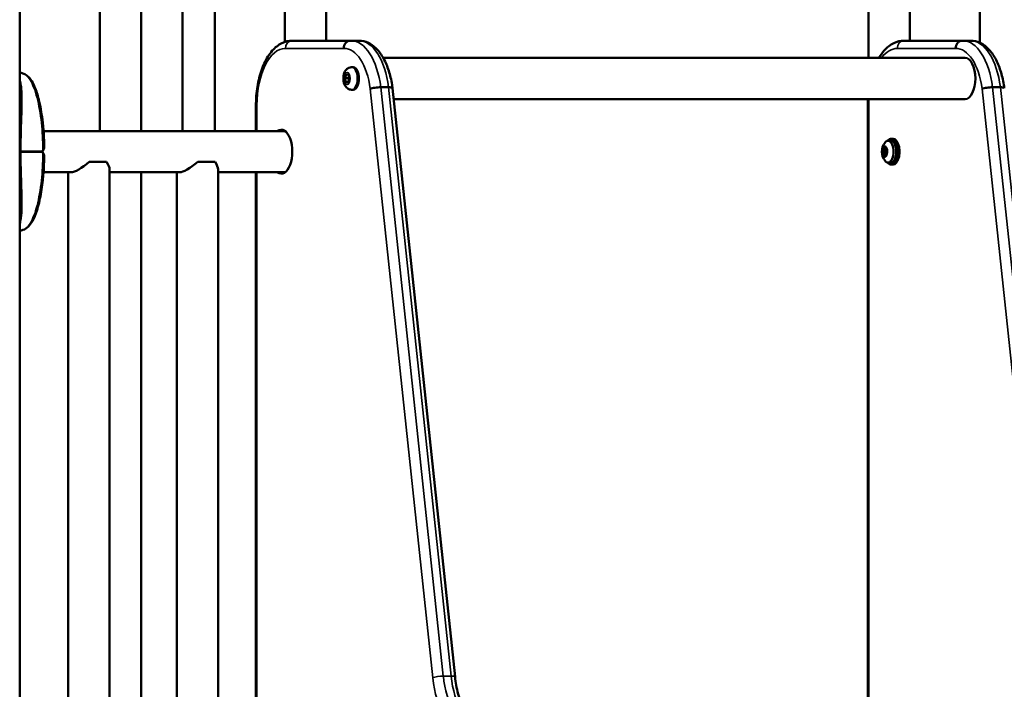
# Model space of a CAD drawing. Units: millimetres. Extents: x 10212 to 10934, y 6717 to 7040.
# Drawn here: x 10756 to 10832, y 6896 to 6948 of the extents above; entities that cross this region are included whole.
import ezdxf

# ---------------------------------------------------------------- set-up
doc = ezdxf.new("R2010")
doc.units = ezdxf.units.MM
doc.header["$LTSCALE"] = 10
doc.layers.add('Widoczne (ISO)', color=7, linetype='Continuous', lineweight=50)
doc.layers.add('Widoczne wąskie (ISO)', color=7, linetype='Continuous', lineweight=35)

# ---------------------------------------------------------------- blocks, each defined once
blk = doc.blocks.new('A$C4CAD3733')
at = {"layer": 'Widoczne (ISO)'}
for p, q in [((454.399, -57.036), (454.399, 240)), ((460.594, 191.6), (460.594, 162.5)), ((463.794, 191.5), (463.794, 162.5)), ((467.006, 162.5), (467.006, 191.627)), ((469.506, 162.5), (469.506, 191.488)), ((528.754, 169.334), (528.754, 191.627)), ((474.927, 184.6), (474.927, 169.405)), ((478.127, 184.6), (478.127, 169.5)), ((520.133, 184.6), (520.133, 168.174)), ((523.333, 184.6), (523.333, 169.5)), ((475.493, 169.5), (480.006, 169.5)), ((480.652, 169.501), (480.046, 169.501)), ((527.378, 169.5), (522.865, 169.5)), ((528.024, 169.501), (527.418, 169.501)), ((527.597, 168.174), (482.542, 168.174)), ((480.1, 167.449), (480.226, 167.449)), ((479.577, 166.6), (479.674, 166.886)), ((479.652, 166.288), (479.577, 166.6)), ((479.847, 166.6), (479.577, 166.6)), ((479.824, 166.262), (479.652, 166.288)), ((479.833, 166.288), (479.652, 166.288)), ((479.674, 166.886), (479.847, 166.86)), ((479.922, 166.548), (479.824, 166.262)), ((479.847, 166.86), (479.922, 166.548)), ((480.1, 165.699), (480.226, 165.699)), ((482.358, 165.894), (482.965, 165.894)), ((483.268, 165.827), (488.112, 120.208)), ((530.336, 165.894), (529.73, 165.894)), ((527.597, 164.974), (483.359, 164.974)), ((472.693, 164.5), (472.693, 162.5)), ((520.065, 164.5), (520.065, 99.667)), ((456.244, 162.5), (474.941, 162.5)), ((521.852, 161.75), (521.635, 161.75)), ((521.852, 161.9), (522.025, 161.9)), ((454.399, 160.95), (454.463, 160.95)), ((454.463, 161.083), (454.463, 160.931)), ((454.463, 160.869), (454.463, 160.717)), ((521.326, 161.025), (521.224, 161.025)), ((521.375, 161.06), (521.503, 161.06)), ((521.435, 161.179), (521.514, 161.179)), ((454.463, 160.85), (454.399, 160.85)), ((461.129, 160.125), (459.787, 160.125)), ((469.529, 160.125), (468.187, 160.125)), ((521.316, 160.621), (521.464, 160.621)), ((521.375, 160.74), (521.502, 160.74)), ((521.546, 160.775), (521.527, 160.775)), ((461.358, 159.514), (461.358, 95.188)), ((469.758, 159.514), (469.758, 102.3)), ((521.852, 160.05), (521.635, 160.05)), ((521.852, 159.9), (522.025, 159.9)), ((456.245, 159.3), (458.372, 159.3)), ((458.158, 159.3), (458.158, 92.1)), ((461.358, 159.3), (466.773, 159.3)), ((463.794, 159.3), (463.794, 96.413)), ((466.558, 159.3), (466.558, 102.3)), ((469.758, 159.3), (474.941, 159.3)), ((472.693, 159.3), (472.693, 90.45))]:
    blk.add_line(p, q, dxfattribs=at)
blk.add_arc((522.317, 160.9), 1.159, 141.6986, 218.3014, dxfattribs=at)
for centre, major_axis, ratio, start_param, end_param in [((527.597, 166.574), (0, 1.6), 0.5, 3.141593, 6.283185), ((480.226, 166.574), (0, 0.875), 0.5, 3.141593, 6.283185), ((474.653, 160.9), (0, -1.7), 0.5, 5.938484, 9.769479), ((521.635, 160.9), (0, -0.85), 0.5, 5.718798, 9.989165), ((521.852, 160.9), (0, -1), 0.5, 5.716385, 9.991579), ((521.852, 160.9), (0, -0.85), 0.5, 0, 3.141593), ((522.025, 160.9), (0, -1), 0.5, 0, 3.141593), ((450.135, 159.724), (7.597, 6.567), 0.356495, 5.269824, 5.282991), ((450.135, 162.076), (-7.597, 6.567), 0.356486, 4.141789, 4.154956), ((521.375, 160.9), (0, -0.4), 0.5, 4.538215, 5.585413), ((521.213, 160.957), (0, -0.07), 0.5, 4.538215, 6.119113), ((521.375, 160.9), (0, 0.4), 0.5, 0.349425, 1.396622), ((521.213, 160.957), (0, 0.07), 0.5, 6.09891, 7.679808), ((521.203, 160.839), (0, 0.05), 0.5, 4.888153, 6.119113), ((521.224, 161.075), (0, -0.05), 0.5, 6.09891, 7.32987), ((521.375, 160.9), (0, 0.3), 0.5, 0.699363, 1.046684), ((521.263, 161.168), (0, 0.05), 0.5, 3.840956, 5.071915), ((521.319, 161.21), (0, 0.07), 0.5, 0.349425, 1.930322), ((521.375, 160.9), (0, 0.4), 0.5, 5.585413, 6.63261), ((521.319, 161.21), (0, 0.07), 0.5, 5.051713, 6.63261), ((521.376, 161.25), (0, -0.05), 0.5, 5.051713, 6.282672), ((521.375, 160.9), (0, 0.3), 0.5, 5.935351, 6.282672), ((521.435, 161.229), (0, -0.05), 0.5, 5.935351, 7.16631), ((521.481, 161.153), (0, 0.07), 0.5, 5.585413, 7.16631), ((521.527, 161.075), (0, -0.05), 0.5, 4.004515, 5.235475), ((521.481, 161.153), (0, -0.07), 0.5, 0.862922, 2.44382), ((521.375, 160.9), (0, 0.4), 0.5, 4.538215, 5.585413), ((521.375, 160.9), (0, -0.3), 0.5, 1.746561, 2.093882), ((521.548, 160.961), (0, -0.05), 0.5, 4.888153, 6.119113), ((521.538, 160.843), (0, 0.07), 0.5, 4.538215, 6.119113), ((459.758, 160.9), (-1.545, -1.545), 0.267949, 0.261799, 1.327235), ((459.758, 160.9), (1.545, -1.545), 0.267949, 0.261799, 0.803636), ((468.158, 160.9), (-1.545, -1.545), 0.267949, 0.261799, 1.327235), ((468.158, 160.9), (1.545, -1.545), 0.267949, 0.261799, 0.803636), ((521.375, 160.9), (0, 0.3), 0.5, 1.746561, 2.093882), ((521.269, 160.647), (0, 0.07), 0.5, 0.862922, 2.44382), ((521.224, 160.725), (0, 0.05), 0.5, 4.004515, 5.235475), ((521.269, 160.647), (0, -0.07), 0.5, 5.585413, 7.16631), ((521.375, 160.9), (0, -0.4), 0.5, 5.585413, 6.63261), ((521.316, 160.571), (0, 0.05), 0.5, 5.935351, 7.16631), ((521.375, 160.9), (0, -0.3), 0.5, 5.935351, 6.282672), ((521.375, 160.55), (0, 0.05), 0.5, 5.051713, 6.282672), ((521.432, 160.59), (0, -0.07), 0.5, 5.051713, 6.63261), ((521.375, 160.9), (0, -0.4), 0.5, 0.349425, 1.396622), ((521.432, 160.59), (0, -0.07), 0.5, 0.349425, 1.930322), ((521.488, 160.632), (0, -0.05), 0.5, 3.840956, 5.071915), ((521.375, 160.9), (0, -0.3), 0.5, 0.699363, 1.046684), ((521.527, 160.725), (0, 0.05), 0.5, 6.09891, 7.32987), ((521.538, 160.843), (0, -0.07), 0.5, 6.09891, 7.679808)]:
    blk.add_ellipse(centre, major_axis=major_axis, ratio=ratio, start_param=start_param, end_param=end_param, dxfattribs=at)
blk.add_ellipse((521.375, 160.9), major_axis=(0, -0.16), ratio=0.5, dxfattribs=at)
for points, knots in [([(475.493, 169.5), (475.221, 169.5), (474.95, 169.433), (474.426, 169.176), (474.178, 168.974), (473.712, 168.447), (473.502, 168.107), (473.151, 167.341), (473.01, 166.914), (472.803, 166.005), (472.736, 165.524), (472.698, 164.857), (472.693, 164.679), (472.693, 164.5)], [1.570796, 1.570796, 1.570796, 1.570796, 1.811119, 1.811119, 2.085273, 2.085273, 2.399432, 2.399432, 2.713591, 2.713591, 3.02775, 3.02775, 3.141593, 3.141593, 3.141593, 3.141593]), ([(479.999, 169.5), (479.936, 169.498), (479.873, 169.483), (479.752, 169.426), (479.696, 169.382), (479.6, 169.272), (479.561, 169.207), (479.508, 169.062), (479.495, 168.983), (479.495, 168.902), (479.495, 168.901), (479.495, 168.9)], [0.0149116, 0.0149116, 0.0149116, 0.0149116, 0.234381, 0.234381, 0.4687651, 0.4687651, 0.7031556, 0.7031556, 0.9420313, 0.9420313, 0.9454757, 0.9454757, 0.9454757, 0.9454757]), ([(480.046, 169.501), (480.043, 169.501), (480.04, 169.501), (480.034, 169.501), (480.03, 169.501), (480.024, 169.501), (480.021, 169.5), (480.015, 169.5), (480.012, 169.5), (480.005, 169.5), (480.002, 169.5), (479.999, 169.5)], [1.57079633, 1.57079633, 1.57079633, 1.57079633, 1.57366508, 1.57366508, 1.57653383, 1.57653383, 1.57940258, 1.57940258, 1.58227134, 1.58227134, 1.58514009, 1.58514009, 1.58514009, 1.58514009]), ([(480.652, 169.501), (480.913, 169.501), (481.171, 169.437), (481.665, 169.197), (481.897, 169.013), (482.303, 168.566), (482.479, 168.303), (482.784, 167.715), (482.912, 167.391), (483.12, 166.696), (483.199, 166.326), (483.258, 165.906), (483.263, 165.866), (483.268, 165.827)], [4.712389, 4.712389, 4.712389, 4.712389, 4.950146, 4.950146, 5.214877, 5.214877, 5.479608, 5.479608, 5.744339, 5.744339, 6.00907, 6.00907, 6.036045, 6.036045, 6.036045, 6.036045]), ([(522.865, 169.5), (522.592, 169.5), (522.322, 169.433), (521.797, 169.176), (521.55, 168.974), (521.186, 168.563), (521.053, 168.377), (520.933, 168.174)], [1.5707963, 1.5707963, 1.5707963, 1.5707963, 1.8111191, 1.8111191, 2.0852727, 2.0852727, 2.2701041, 2.2701041, 2.2701041, 2.2701041]), ([(526.866, 168.9), (526.866, 168.901), (526.866, 168.902), (526.866, 168.983), (526.88, 169.062), (526.933, 169.207), (526.971, 169.272), (527.067, 169.382), (527.124, 169.426), (527.245, 169.483), (527.307, 169.498), (527.371, 169.5)], [-0.0034444, -0.0034444, -0.0034444, -0.0034444, 0, 0, 0.238876, 0.238876, 0.4732667, 0.4732667, 0.7076511, 0.7076511, 0.9271208, 0.9271208, 0.9271208, 0.9271208]), ([(527.418, 169.501), (527.415, 169.501), (527.411, 169.501), (527.405, 169.501), (527.402, 169.501), (527.396, 169.501), (527.393, 169.5), (527.386, 169.5), (527.383, 169.5), (527.377, 169.5), (527.374, 169.5), (527.371, 169.5)], [1.57079633, 1.57079633, 1.57079633, 1.57079633, 1.57366508, 1.57366508, 1.57653383, 1.57653383, 1.57940258, 1.57940258, 1.58227134, 1.58227134, 1.58514009, 1.58514009, 1.58514009, 1.58514009]), ([(528.024, 169.501), (528.284, 169.501), (528.543, 169.437), (529.037, 169.197), (529.268, 169.013), (529.675, 168.566), (529.851, 168.303), (530.156, 167.715), (530.284, 167.391), (530.491, 166.696), (530.571, 166.326), (530.63, 165.906), (530.635, 165.866), (530.64, 165.827)], [4.712389, 4.712389, 4.712389, 4.712389, 4.950146, 4.950146, 5.214877, 5.214877, 5.479608, 5.479608, 5.744339, 5.744339, 6.00907, 6.00907, 6.036045, 6.036045, 6.036045, 6.036045]), ([(454.645, 166.968), (454.759, 166.935), (454.865, 166.876), (455.065, 166.72), (455.158, 166.616), (455.363, 166.332), (455.466, 166.135), (455.684, 165.625), (455.787, 165.294), (455.997, 164.456), (456.088, 163.929), (456.244, 162.681), (456.291, 161.944), (456.303, 161.209)], [0, 0, 0, 0, 0.48892, 0.48892, 1.045246, 1.045246, 1.859943, 1.859943, 3.00572, 3.00572, 4.65757, 4.65757, 6.861866, 6.861866, 6.861866, 6.861866]), ([(480.1, 165.699), (480.04, 165.699), (479.981, 165.71), (479.869, 165.749), (479.818, 165.778), (479.72, 165.851), (479.677, 165.898), (479.592, 166.013), (479.557, 166.084), (479.497, 166.247), (479.477, 166.34), (479.458, 166.527), (479.458, 166.619), (479.477, 166.803), (479.495, 166.893), (479.558, 167.071), (479.602, 167.16), (479.725, 167.303), (479.794, 167.362), (479.942, 167.428), (480.008, 167.445), (480.085, 167.449), (480.092, 167.449), (480.1, 167.449)], [3.065545, 3.065545, 3.065545, 3.065545, 3.237254, 3.237254, 3.424352, 3.424352, 3.662514, 3.662514, 4.003586, 4.003586, 4.429059, 4.429059, 4.840431, 4.840431, 5.251691, 5.251691, 5.677688, 5.677688, 5.98806, 5.98806, 6.184773, 6.184773, 6.207138, 6.207138, 6.207138, 6.207138]), ([(454.399, 166.495), (454.406, 166.471), (454.413, 166.445), (454.494, 166.112), (454.53, 165.72), (454.555, 164.691), (454.534, 164.029), (454.495, 162.817), (454.48, 162.328), (454.467, 161.585), (454.464, 161.334), (454.463, 161.083)], [-6.603536, -6.603536, -6.603536, -6.603536, -6.444287, -6.444287, -4.544928, -4.544928, -2.242039, -2.242039, -0.75439, -0.75439, 0, 0, 0, 0]), ([(482.358, 165.894), (482.291, 165.894), (482.216, 165.89), (482.062, 165.877), (481.984, 165.867), (481.834, 165.842), (481.764, 165.827), (481.64, 165.794), (481.587, 165.776), (481.547, 165.758), (481.547, 165.758), (481.547, 165.758)], [0, 0, 0, 0, 0.2343497, 0.2343497, 0.4687195, 0.4687195, 0.7031307, 0.7031307, 0.9433153, 0.9433153, 0.9455577, 0.9455577, 0.9455577, 0.9455577]), ([(483.268, 165.827), (483.267, 165.837), (483.26, 165.846), (483.224, 165.867), (483.188, 165.877), (483.092, 165.89), (483.032, 165.894), (482.965, 165.894)], [0.318715, 0.318715, 0.318715, 0.318715, 0.4745996, 0.4745996, 0.7089714, 0.7089714, 0.9433229, 0.9433229, 0.9433229, 0.9433229]), ([(528.918, 165.758), (528.919, 165.758), (528.919, 165.758), (528.958, 165.776), (529.011, 165.794), (529.136, 165.827), (529.206, 165.842), (529.356, 165.867), (529.434, 165.877), (529.588, 165.89), (529.662, 165.894), (529.73, 165.894)], [-0.0022424, -0.0022424, -0.0022424, -0.0022424, 0, 0, 0.2401866, 0.2401866, 0.4745996, 0.4745996, 0.7089714, 0.7089714, 0.9433229, 0.9433229, 0.9433229, 0.9433229]), ([(530.336, 165.894), (530.404, 165.894), (530.463, 165.89), (530.56, 165.877), (530.596, 165.867), (530.631, 165.846), (530.639, 165.837), (530.64, 165.827)], [0, 0, 0, 0, 0.2343497, 0.2343497, 0.4687195, 0.4687195, 0.6246029, 0.6246029, 0.6246029, 0.6246029]), ([(454.463, 160.931), (454.463, 160.921), (454.464, 160.912), (454.465, 160.902), (454.465, 160.901), (454.465, 160.9)], [0.00148435, 0.00148435, 0.00148435, 0.00148435, 0.03188438, 0.03188438, 0.03596209, 0.03596209, 0.03596209, 0.03596209]), ([(454.465, 160.9), (454.465, 160.897), (454.465, 160.894), (454.464, 160.884), (454.463, 160.877), (454.463, 160.869)], [0.13116124, 0.13116124, 0.13116124, 0.13116124, 0.14379294, 0.14379294, 0.16929636, 0.16929636, 0.16929636, 0.16929636]), ([(456.209, 160.992), (456.218, 161.005), (456.228, 161.019), (456.245, 161.046), (456.253, 161.059), (456.268, 161.086), (456.275, 161.1), (456.287, 161.128), (456.292, 161.142), (456.3, 161.173), (456.303, 161.19), (456.303, 161.209)], [0, 0, 0, 0, 0.0512313, 0.0512313, 0.1024626, 0.1024626, 0.1536939, 0.1536939, 0.2049252, 0.2049252, 0.2561565, 0.2561565, 0.2561565, 0.2561565]), ([(454.463, 160.717), (454.464, 160.563), (454.465, 160.409), (454.469, 160.072), (454.472, 159.889), (454.49, 159.081), (454.513, 158.463), (454.554, 157.023), (454.559, 156.292), (454.464, 155.583), (454.436, 155.437), (454.399, 155.305)], [-18.697344, -18.697344, -18.697344, -18.697344, -18.18648, -18.18648, -17.576051, -17.576051, -15.477113, -15.477113, -12.448041, -12.448041, -11.599716, -11.599716, -11.599716, -11.599716]), ([(456.303, 160.591), (456.287, 159.577), (456.205, 158.552), (455.953, 157.156), (455.853, 156.725), (455.63, 156.039), (455.519, 155.764), (455.297, 155.37), (455.199, 155.228), (454.961, 154.984), (454.813, 154.88), (454.645, 154.832)], [0, 0, 0, 0, 3.041645, 3.041645, 4.442674, 4.442674, 5.469321, 5.469321, 6.135622, 6.135622, 6.85302, 6.85302, 6.85302, 6.85302]), ([(456.303, 160.591), (456.303, 160.61), (456.3, 160.627), (456.292, 160.658), (456.287, 160.672), (456.275, 160.7), (456.268, 160.714), (456.253, 160.741), (456.245, 160.754), (456.228, 160.781), (456.218, 160.795), (456.209, 160.808)], [0.6089699, 0.6089699, 0.6089699, 0.6089699, 0.6602012, 0.6602012, 0.7114325, 0.7114325, 0.7626638, 0.7626638, 0.8138951, 0.8138951, 0.8651264, 0.8651264, 0.8651264, 0.8651264]), ([(488.112, 120.208), (488.136, 119.986), (488.166, 119.767), (488.241, 119.341), (488.286, 119.133), (488.387, 118.732), (488.443, 118.539), (488.568, 118.173), (488.636, 117.999), (488.78, 117.674), (488.856, 117.522), (488.936, 117.384)], [3.3508322, 3.3508322, 3.3508322, 3.3508322, 3.4798659, 3.4798659, 3.6088996, 3.6088996, 3.7379333, 3.7379333, 3.866967, 3.866967, 3.9960007, 3.9960007, 3.9960007, 3.9960007])]:
    blk.add_open_spline(points, degree=3, knots=knots, dxfattribs=at)
for points in [[(454.399, 167.034), (454.482, 167.013), (454.564, 166.991), (454.645, 166.968)], [(520.077, 164.974), (520.069, 164.817), (520.065, 164.658), (520.065, 164.5)], [(454.464, 160.951), (454.464, 160.995), (454.463, 161.039), (454.463, 161.083)], [(454.464, 160.951), (454.464, 160.944), (454.464, 160.937), (454.463, 160.931)], [(454.463, 160.869), (454.464, 160.863), (454.464, 160.856), (454.464, 160.849)], [(454.463, 160.717), (454.463, 160.761), (454.464, 160.805), (454.464, 160.849)], [(454.645, 154.832), (454.564, 154.809), (454.482, 154.787), (454.399, 154.766)]]:
    blk.add_open_spline(points, degree=3, dxfattribs=at)
for points, weights in [([(479.891, 166.677), (479.873, 166.641), (479.847, 166.6)], [1.0587347572, 1.03940405905, 1]), ([(479.847, 166.6), (479.881, 166.535), (479.898, 166.478)], [1, 1.05936370396, 1.07316778176])]:
    blk.add_rational_spline(points, weights, degree=2, dxfattribs=at)
at = {"layer": 'Widoczne wąskie (ISO)'}
for p, q in [((479.495, 168.9), (474.973, 168.9)), ((522.345, 168.9), (526.866, 168.9)), ((486.389, 120.145), (481.547, 165.758)), ((482.358, 165.894), (487.202, 120.27)), ((487.809, 120.27), (482.965, 165.894)), ((528.918, 165.758), (533.761, 120.145)), ((534.574, 120.27), (529.73, 165.894)), ((530.336, 165.894), (535.18, 120.27)), ((472.773, 164.5), (472.693, 164.5)), ((472.773, 164.5), (472.773, 162.5)), ((520.145, 164.5), (520.065, 164.5)), ((520.145, 99.77), (520.145, 164.5)), ((521.207, 160.888), (521.296, 160.888)), ((521.246, 161.05), (521.348, 161.05)), ((521.279, 161.13), (521.514, 161.13)), ((521.286, 161.185), (521.422, 161.185)), ((521.454, 161.197), (521.509, 161.197)), ((521.228, 160.848), (521.3, 160.848)), ((521.243, 160.693), (521.484, 160.693)), ((521.246, 160.75), (521.347, 160.75)), ((521.324, 160.618), (521.464, 160.618)), ((521.375, 160.6), (521.467, 160.6)), ((521.399, 160.567), (521.465, 160.567)), ((521.532, 160.774), (521.544, 160.774)), ((472.773, 159.3), (472.773, 90.6)), ((487.202, 120.27), (487.809, 120.27))]:
    blk.add_line(p, q, dxfattribs=at)
for centre, major_axis, ratio, start_param, end_param in [((475.493, 168.9), (0, 0.6), 0.866025, 0, 1.570796), ((480.046, 164.733), (0, 4.768), 0.5, 4.958346, 6.283185), ((480.652, 164.733), (0, 4.768), 0.5, 4.958346, 6.283185), ((522.865, 168.9), (0, 0.6), 0.866025, 0, 1.570796), ((527.418, 164.733), (0, 4.768), 0.5, 4.958346, 6.283185), ((528.024, 164.733), (0, 4.768), 0.5, 4.958346, 6.283185), ((474.973, 164.5), (0, 4.4), 0.5, 0, 1.570796), ((479.527, 164.733), (0, 4.168), 0.5, 4.9609, 6.298526), ((522.345, 164.5), (0, 4.4), 0.5, 0, 0.582722), ((526.898, 164.733), (0, 4.168), 0.5, 4.9609, 6.298526), ((480.1, 166.574), (0, -0.875), 0.5, 0, 3.141593), ((522.345, 164.5), (0, 4.4), 0.5, 1.462892, 1.570796), ((456.053, 160.95), (0, -0.1), 0.684401, 1.047198, 1.579354), ((456.053, 160.85), (0, -0.1), 0.684401, 1.562239, 2.094395), ((456.053, 160.95), (0.0802, -0.0597), 0.495173, 0.212407, 0.995783), ((456.053, 160.85), (0.0802, 0.0597), 0.495173, 5.287403, 6.070778), ((456.128, 161.051), (0.0806, -0.0592), 0.506734, 0, 0.990375), ((456.128, 160.749), (0.0806, 0.0592), 0.506734, 5.29281, 6.283185), ((486.909, 120.145), (-0.597, -0.063), 0.179887, 4.179189, 5.749985), ((489.128, 121.308), (0, 5.6), 0.5, 1.780036, 2.425204), ((489.648, 121.308), (0, -5), 0.5, 4.921628, 5.566797), ((487.515, 120.145), (0.597, 0.063), 0.179887, 0, 1.037596), ((490.254, 121.308), (0, 5), 0.5, 1.780036, 2.425204)]:
    blk.add_ellipse(centre, major_axis=major_axis, ratio=ratio, start_param=start_param, end_param=end_param, dxfattribs=at)
blk.add_ellipse((479.749, 166.574), major_axis=(0, 0.47), ratio=0.5, dxfattribs=at)
for points, knots in [([(456.197, 161.053), (456.191, 161.761), (456.109, 163.235), (455.832, 164.846), (455.505, 165.887), (455.213, 166.493), (454.919, 166.841), (454.721, 166.945), (454.645, 166.968)], [1.605059, 1.605059, 1.605059, 1.605059, 1.963495, 2.356194, 2.552544, 2.748894, 2.945243, 3.067252, 3.067252, 3.067252, 3.067252]), ([(456.122, 160.951), (456.055, 160.951), (455.987, 160.951), (455.809, 160.951), (455.698, 160.951), (455.514, 160.951), (455.443, 160.951), (455.334, 160.951), (455.298, 160.951), (455.203, 160.951), (455.143, 160.951), (454.988, 160.951), (454.892, 160.951), (454.685, 160.951), (454.575, 160.951), (454.464, 160.951)], [-2.045458, -2.045458, -2.045458, -2.045458, -1.773458, -1.773458, -1.343528, -1.343528, -1.074823, -1.074823, -0.94047, -0.94047, -0.725505, -0.725505, -0.381562, -0.381562, 0, 0, 0, 0]), ([(456.197, 161.053), (456.189, 161.041), (456.18, 161.029), (456.163, 161.006), (456.155, 160.995), (456.142, 160.978), (456.137, 160.971), (456.129, 160.96), (456.125, 160.956), (456.122, 160.951), (456.122, 160.951), (456.122, 160.951)], [-0.2888684, -0.2888684, -0.2888684, -0.2888684, -0.2375943, -0.2375943, -0.1913753, -0.1913753, -0.1624885, -0.1624885, -0.1444342, -0.1444342, -0.1433185, -0.1433185, -0.1433185, -0.1433185]), ([(456.303, 161.21), (456.303, 161.188), (456.288, 161.159), (456.246, 161.103), (456.223, 161.078), (456.197, 161.053)], [-0.2561565, -0.2561565, -0.2561565, -0.2561565, -0.1081408, -0.1081408, 0, 0, 0, 0]), ([(454.464, 160.849), (454.574, 160.849), (454.682, 160.849), (454.912, 160.849), (455.032, 160.849), (455.225, 160.849), (455.298, 160.849), (455.407, 160.849), (455.443, 160.849), (455.536, 160.849), (455.592, 160.849), (455.739, 160.849), (455.827, 160.849), (455.984, 160.849), (456.053, 160.849), (456.122, 160.849)], [-2.14983, -2.14983, -2.14983, -2.14983, -1.77361, -1.77361, -1.343644, -1.343644, -1.074915, -1.074915, -0.940551, -0.940551, -0.725568, -0.725568, -0.381595, -0.381595, -0.104191, -0.104191, -0.104191, -0.104191]), ([(454.645, 154.832), (454.721, 154.855), (454.919, 154.959), (455.213, 155.307), (455.505, 155.913), (455.832, 156.954), (456.109, 158.565), (456.191, 160.039), (456.197, 160.747)], [3.215933, 3.215933, 3.215933, 3.215933, 3.337942, 3.534292, 3.730641, 3.926991, 4.31969, 4.678127, 4.678127, 4.678127, 4.678127]), ([(456.122, 160.849), (456.122, 160.849), (456.122, 160.849), (456.129, 160.84), (456.135, 160.831), (456.151, 160.809), (456.161, 160.796), (456.18, 160.771), (456.189, 160.759), (456.197, 160.747)], [-0.14555, -0.14555, -0.14555, -0.14555, -0.1444342, -0.1444342, -0.1083257, -0.1083257, -0.050552, -0.050552, 0, 0, 0, 0]), ([(456.197, 160.747), (456.223, 160.722), (456.246, 160.697), (456.288, 160.641), (456.303, 160.612), (456.303, 160.59)], [-0.8651264, -0.8651264, -0.8651264, -0.8651264, -0.7569856, -0.7569856, -0.6089699, -0.6089699, -0.6089699, -0.6089699])]:
    blk.add_open_spline(points, degree=3, knots=knots, dxfattribs=at)

msp = doc.modelspace()

# ---------------------------------------------------------------- block references
at = {"lineweight": 13}
msp.add_blockref('A$C4CAD3733', (10301.793, 6776.636), dxfattribs=at)

doc.saveas('drawing.dxf')
